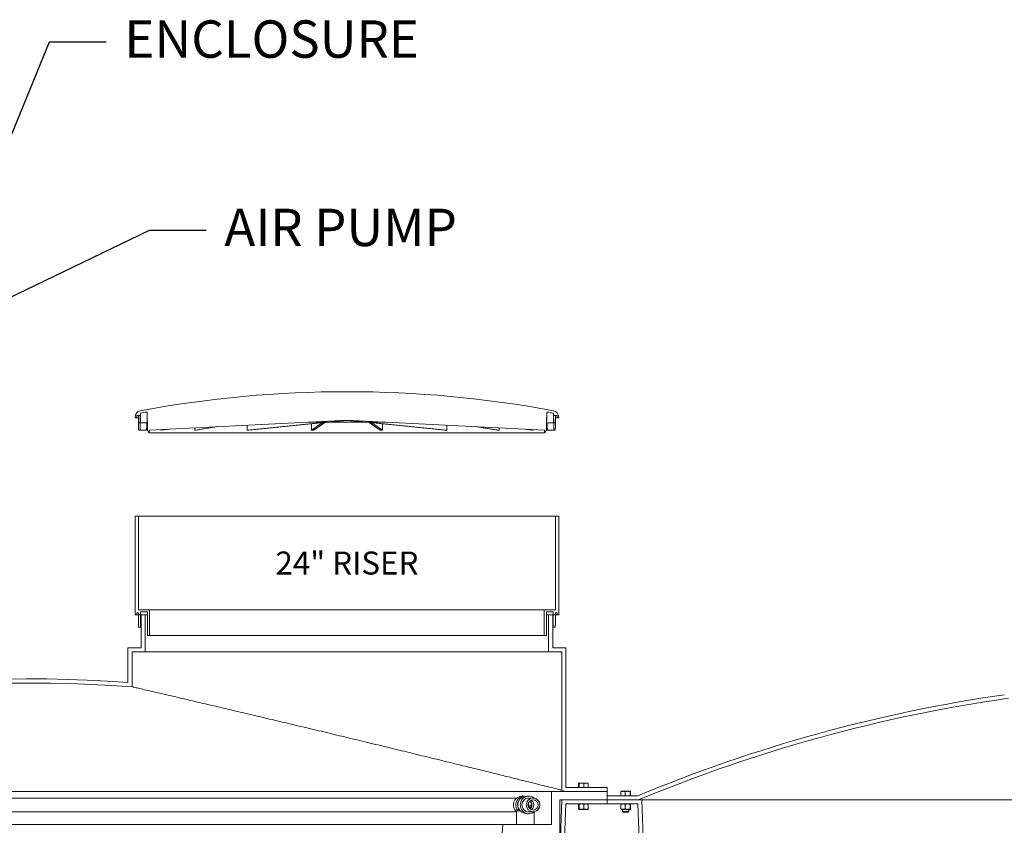
# Model space of a CAD drawing. Units: inches. Extents: x -127 to 451, y 7 to 290.
# Drawn here: x 213 to 273, y 116 to 165 of the extents above; entities that cross this region are included whole.
import ezdxf

# ---------------------------------------------------------------- set-up
doc = ezdxf.new("R2010")
doc.units = ezdxf.units.IN
doc.header["$LTSCALE"] = 35
doc.header["$MEASUREMENT"] = 0
for name, color, linetype, lineweight in [('Dimension (ANSI)', 7, 'Continuous', 25), ('Symbol (ANSI)', 7, 'Continuous', 25), ('Visible (ANSI)', 7, 'Continuous', 9)]:
    doc.layers.add(name, color=color, linetype=linetype, lineweight=lineweight)
doc.styles.add('Note Text (ANSI)', font='cour.ttf')
doc.dimstyles.new('Default (ANSI)', dxfattribs={"dimscale": 35, "dimtxt": 0.075, "dimasz": 0.098425, "dimexe": 0.125, "dimexo": 0.0625, "dimgap": 0.031496, "dimtad": 0, "dimtih": 1, "dimtoh": 1, "dimrnd": 1e-08, "dimzin": 4, "dimdsep": 46, "dimtxsty": 'Note Text (ANSI)', "dimcen": 0.09, "dimdle": 0.393701, "dimclrd": 256, "dimclre": 256, "dimclrt": 256, "dimadec": 0, "dimazin": 1, "dimtfac": 1.6, "dimtofl": 0, "dimtmove": 0, "dimatfit": 3, "dimfxl": 1, "dimtolj": 1, "dimtzin": 4, "dimlwd": -1, "dimlwe": -1, "dimarcsym": 0})
doc.dimstyles.new('Default (ANSI)$7', dxfattribs={"dimscale": 35, "dimtxt": 0.075, "dimasz": 0.098425, "dimexe": 0.125, "dimexo": 0.0625, "dimgap": 0.031496, "dimtad": 0, "dimtih": 1, "dimtoh": 1, "dimrnd": 1e-08, "dimzin": 4, "dimdsep": 46, "dimtxsty": 'Note Text (ANSI)', "dimcen": 0.09, "dimdle": 0.393701, "dimclrd": 256, "dimclre": 256, "dimclrt": 256, "dimadec": 0, "dimazin": 1, "dimtfac": 1.6, "dimtofl": 0, "dimtmove": 0, "dimatfit": 3, "dimfxl": 1, "dimtolj": 1, "dimtzin": 4, "dimlwd": -1, "dimlwe": -1, "dimarcsym": 0})

# ---------------------------------------------------------------- blocks, each defined once
blk = doc.blocks.new('*D12')
at = {"layer": 'Defpoints', "color": 0, "transparency": 16777216}
for p in [(299.287, 138.305), (367.222, 138.305), (243.725, 47.61)]:
    blk.add_point(p, dxfattribs=at)
at = {"layer": 'Dimension (ANSI)', "transparency": 16777216}
for p, q in [((301.475, 138.305), (371.597, 138.305)), ((367.222, 134.86), (367.222, 117.626)), ((367.222, 51.055), (367.222, 112.471)), ((245.912, 47.61), (371.597, 47.61))]:
    blk.add_line(p, q, dxfattribs=at)
for points in [[(366.648, 134.86), (367.796, 134.86), (367.222, 138.305)], [(366.648, 51.055), (367.796, 51.055), (367.222, 47.61)]]:
    blk.add_solid(points, dxfattribs=at)
at = {"layer": 'Dimension (ANSI)', "transparency": 16777216, "insert": (365.03, 116.523), "char_height": 2.625, "attachment_point": 1, "style": 'Note Text (ANSI)'}
blk.add_mtext('\\A1;91', dxfattribs=at)

msp = doc.modelspace()

# ---------------------------------------------------------------- linework, layer by layer
at = {"layer": 'Visible (ANSI)'}
for p, q in [((220.39, 140.902), (220.389, 140.86)), ((220.389, 140.86), (220.453, 140.86)), ((220.453, 140.86), (220.583, 140.86)), ((220.473, 140.878), (220.481, 140.968)), ((220.501, 140.987), (220.7, 140.987)), ((220.584, 140.824), (220.581, 140.967)), ((220.589, 140.55), (220.584, 140.824)), ((220.7, 140.987), (220.694, 140.55)), ((220.7, 140.987), (220.702, 141.109)), ((220.7, 140.987), (220.7, 140.987)), ((220.704, 140.568), (220.704, 141.109)), ((221.12, 141.175), (221.13, 140.116)), ((221.123, 140.568), (221.123, 140.875)), ((245.419, 140.116), (245.429, 141.175)), ((245.426, 140.568), (245.426, 140.875)), ((245.845, 140.568), (245.845, 141.109)), ((245.848, 141.109), (245.849, 140.987)), ((245.849, 140.987), (246.048, 140.987)), ((245.849, 140.987), (245.849, 140.987)), ((245.855, 140.55), (245.849, 140.987)), ((245.965, 140.824), (245.961, 140.55)), ((245.968, 140.967), (245.965, 140.824)), ((245.966, 140.86), (246.096, 140.86)), ((246.068, 140.968), (246.076, 140.878)), ((246.096, 140.86), (246.16, 140.86)), ((246.16, 140.86), (246.159, 140.902)), ((220.694, 140.55), (220.589, 140.55)), ((220.704, 140.55), (221.123, 140.55)), ((221.124, 140.55), (221.123, 140.55)), ((221.124, 140.568), (221.124, 140.728)), ((221.124, 140.55), (221.126, 140.55)), ((221.25, 140.11), (230.905, 140.589)), ((224.018, 140.11), (225.333, 140.313)), ((224.018, 140.11), (224.019, 140.247)), ((225.466, 140.319), (224.108, 140.11)), ((227.202, 140.11), (231.979, 140.584)), ((227.202, 140.11), (227.203, 140.405)), ((232.1, 140.584), (227.323, 140.11)), ((230.905, 140.589), (230.905, 140.584)), ((230.905, 140.584), (231.01, 140.584)), ((231.01, 140.594), (233.275, 140.706)), ((231.01, 140.584), (231.01, 140.594)), ((231.01, 140.584), (235.539, 140.584)), ((231.118, 140.11), (231.766, 140.551)), ((231.118, 140.11), (231.118, 140.486)), ((231.928, 140.567), (231.255, 140.11)), ((232.082, 140.594), (233.153, 140.7)), ((232.082, 140.594), (232.082, 140.647)), ((233.275, 140.7), (232.203, 140.594)), ((233.275, 140.706), (235.539, 140.594)), ((233.275, 140.706), (233.275, 140.7)), ((234.346, 140.594), (233.275, 140.7)), ((233.396, 140.7), (234.467, 140.594)), ((239.226, 140.11), (234.449, 140.584)), ((234.467, 140.647), (234.467, 140.594)), ((234.57, 140.584), (239.347, 140.11)), ((235.294, 140.11), (234.621, 140.567)), ((234.783, 140.551), (235.432, 140.11)), ((235.431, 140.486), (235.432, 140.11)), ((235.539, 140.594), (235.539, 140.584)), ((235.539, 140.584), (235.644, 140.584)), ((235.644, 140.584), (235.644, 140.589)), ((235.644, 140.589), (245.299, 140.11)), ((239.346, 140.405), (239.347, 140.11)), ((242.441, 140.11), (241.083, 140.319)), ((241.216, 140.313), (242.531, 140.11)), ((242.53, 140.247), (242.531, 140.11)), ((245.423, 140.55), (245.425, 140.55)), ((245.425, 140.568), (245.425, 140.728)), ((245.425, 140.55), (245.426, 140.55)), ((245.426, 140.55), (245.845, 140.55)), ((245.961, 140.55), (245.855, 140.55)), ((220.661, 140.11), (220.628, 140.11)), ((220.661, 140.11), (221.026, 140.11)), ((221.133, 140.11), (221.124, 140.11)), ((221.13, 140.116), (221.229, 139.946)), ((221.229, 139.946), (245.32, 139.946)), ((221.249, 139.966), (221.25, 140.11)), ((221.951, 140.11), (222.409, 140.168)), ((221.951, 140.11), (221.951, 140.145)), ((222.488, 140.172), (221.999, 140.11)), ((244.55, 140.11), (244.061, 140.172)), ((244.14, 140.168), (244.598, 140.11)), ((244.598, 140.145), (244.598, 140.11)), ((245.299, 140.11), (245.301, 139.966)), ((245.32, 139.946), (245.419, 140.116)), ((245.416, 140.11), (245.425, 140.11)), ((245.523, 140.11), (245.888, 140.11)), ((245.888, 140.11), (245.921, 140.11)), ((220.587, 134.86), (220.387, 134.86)), ((220.387, 134.86), (220.387, 128.86)), ((220.587, 129.18), (220.587, 134.86)), ((245.962, 134.86), (220.587, 134.86)), ((246.162, 134.86), (245.962, 134.86)), ((245.962, 134.86), (245.962, 129.18)), ((246.162, 128.86), (246.162, 134.86)), ((220.387, 128.86), (220.487, 128.86)), ((220.487, 128.86), (220.487, 128.984)), ((220.487, 128.984), (220.595, 128.984)), ((220.595, 128.86), (220.487, 128.86)), ((221.265, 129.18), (220.587, 129.18)), ((220.595, 128.984), (220.595, 128.86)), ((220.595, 128.86), (220.72, 128.86)), ((220.72, 128.86), (220.72, 129.055)), ((220.72, 129.055), (221.14, 129.055)), ((220.72, 128.86), (220.72, 128.86)), ((220.755, 128.86), (220.755, 126.86)), ((221.005, 128.86), (220.755, 128.86)), ((221.005, 126.61), (221.005, 128.86)), ((221.14, 128.86), (221.005, 128.86)), ((221.14, 129.055), (221.14, 127.61)), ((221.265, 127.61), (221.265, 129.18)), ((245.285, 129.18), (221.265, 129.18)), ((245.285, 129.18), (245.285, 127.61)), ((245.962, 129.18), (245.285, 129.18)), ((245.41, 127.61), (245.41, 129.055)), ((245.41, 129.055), (245.83, 129.055)), ((245.545, 128.86), (245.41, 128.86)), ((245.795, 128.86), (245.545, 128.86)), ((245.545, 128.86), (245.545, 126.61)), ((245.795, 126.86), (245.795, 128.86)), ((245.829, 128.86), (245.83, 128.86)), ((245.83, 129.055), (245.83, 128.86)), ((245.83, 128.86), (245.955, 128.86)), ((245.955, 128.86), (245.955, 128.984)), ((245.955, 128.984), (246.062, 128.984)), ((246.062, 128.86), (245.955, 128.86)), ((246.062, 128.984), (246.062, 128.86)), ((246.062, 128.86), (246.162, 128.86)), ((220.596, 128.11), (220.721, 128.11)), ((220.755, 128.11), (220.721, 128.11)), ((245.828, 128.11), (245.795, 128.11)), ((245.828, 128.11), (245.953, 128.11)), ((221.14, 127.61), (221.265, 127.61)), ((245.285, 127.61), (221.265, 127.61)), ((245.285, 127.61), (245.41, 127.61)), ((220.755, 126.86), (219.95, 126.86)), ((219.95, 126.86), (219.95, 124.755)), ((220.2, 124.486), (220.2, 126.61)), ((220.2, 126.61), (221.005, 126.61)), ((245.545, 126.61), (221.005, 126.61)), ((245.545, 126.61), (246.35, 126.61)), ((246.6, 126.86), (245.795, 126.86)), ((246.35, 126.61), (246.35, 118.194)), ((246.6, 118.36), (246.6, 126.86)), ((245.725, 118.11), (182.225, 118.11)), ((245.725, 118.11), (245.725, 116.11)), ((249.1, 118.11), (245.725, 118.11)), ((246.549, 118.11), (249.1, 118.11)), ((249.1, 118.36), (246.6, 118.36)), ((247.368, 118.36), (247.368, 118.603)), ((247.385, 118.36), (247.368, 118.36)), ((247.383, 118.628), (247.381, 118.627)), ((247.385, 118.628), (247.383, 118.628)), ((247.383, 118.36), (247.383, 118.36)), ((247.55, 118.628), (247.385, 118.628)), ((247.401, 118.36), (247.385, 118.36)), ((247.401, 118.36), (247.401, 118.603)), ((247.55, 118.36), (247.401, 118.36)), ((247.829, 118.628), (247.55, 118.628)), ((247.698, 118.36), (247.55, 118.36)), ((247.698, 118.36), (247.698, 118.603)), ((247.829, 118.36), (247.698, 118.36)), ((247.945, 118.628), (247.829, 118.628)), ((247.96, 118.36), (247.829, 118.36)), ((247.945, 118.628), (247.947, 118.627)), ((247.945, 118.36), (247.945, 118.36)), ((247.96, 118.36), (247.96, 118.603)), ((249.1, 118.11), (249.1, 118.36)), ((249.1, 117.61), (249.1, 118.11)), ((249.941, 117.86), (249.941, 118.103)), ((249.956, 118.128), (249.955, 118.127)), ((250.072, 118.128), (249.956, 118.128)), ((250.352, 118.128), (250.072, 118.128)), ((250.203, 117.86), (250.203, 118.103)), ((250.517, 118.128), (250.352, 118.128)), ((250.5, 117.86), (250.5, 118.103)), ((250.518, 118.128), (250.517, 118.128)), ((250.518, 118.128), (250.52, 118.127)), ((250.534, 117.86), (250.534, 118.103)), ((243.605, 117.718), (195.41, 117.718)), ((243.928, 117.831), (244.071, 117.831)), ((244.197, 117.831), (244.341, 117.831)), ((244.341, 117.718), (244.283, 117.718)), ((244.599, 117.718), (244.341, 117.718)), ((244.599, 117.718), (244.6, 117.718)), ((246.36, 117.61), (246.143, 112.36)), ((246.225, 115.61), (246.225, 117.61)), ((246.225, 117.61), (249.1, 117.61)), ((249.1, 117.61), (246.36, 117.61)), ((250.975, 117.86), (249.1, 117.86)), ((249.1, 117.86), (249.1, 117.61)), ((249.1, 117.36), (249.1, 117.61)), ((251.216, 117.61), (249.1, 117.61)), ((249.1, 117.61), (249.1, 117.36)), ((249.1, 117.61), (251.024, 117.61)), ((250.072, 117.86), (249.941, 117.86)), ((249.956, 117.86), (249.956, 117.86)), ((250.203, 117.86), (250.072, 117.86)), ((250.352, 117.86), (250.203, 117.86)), ((250.5, 117.86), (250.352, 117.86)), ((250.517, 117.86), (250.5, 117.86)), ((250.534, 117.86), (250.517, 117.86)), ((250.518, 117.86), (250.518, 117.86)), ((251.404, 112.36), (251.216, 117.61)), ((285.179, 117.61), (251.216, 117.61)), ((195.41, 116.878), (243.601, 116.878)), ((243.601, 116.934), (243.814, 116.934)), ((243.601, 116.934), (243.601, 116.11)), ((243.709, 117.102), (243.709, 116.934)), ((244.341, 116.878), (244.283, 116.878)), ((244.341, 116.878), (244.599, 116.878)), ((244.599, 116.878), (244.6, 116.878)), ((244.667, 116.881), (244.667, 116.11)), ((246.393, 112.36), (246.6, 117.36)), ((246.6, 117.36), (249.1, 117.36)), ((247.367, 117.335), (247.367, 117.056)), ((247.382, 117.36), (247.381, 117.359)), ((247.382, 117.031), (247.381, 117.032)), ((247.382, 117.031), (247.384, 117.031)), ((247.384, 117.031), (247.549, 117.031)), ((247.401, 117.335), (247.401, 117.056)), ((247.549, 117.031), (247.829, 117.031)), ((247.698, 117.335), (247.698, 117.056)), ((247.829, 117.031), (247.945, 117.031)), ((247.945, 117.36), (247.947, 117.359)), ((247.945, 117.031), (247.947, 117.032)), ((247.961, 117.335), (247.961, 117.056)), ((249.1, 117.36), (250.975, 117.36)), ((249.94, 117.335), (249.94, 117.056)), ((249.956, 117.36), (249.954, 117.359)), ((249.956, 117.031), (249.954, 117.032)), ((249.956, 117.031), (250.072, 117.031)), ((250.05, 117.031), (250.05, 116.897)), ((250.05, 116.897), (250.425, 116.897)), ((250.088, 116.86), (250.05, 116.897)), ((250.072, 117.031), (250.352, 117.031)), ((250.386, 116.86), (250.088, 116.86)), ((250.203, 117.335), (250.203, 117.056)), ((250.352, 117.031), (250.517, 117.031)), ((250.386, 116.86), (250.425, 116.897)), ((250.425, 117.031), (250.425, 116.897)), ((250.5, 117.335), (250.5, 117.056)), ((250.517, 117.031), (250.519, 117.031)), ((250.519, 117.36), (250.52, 117.359)), ((250.519, 117.031), (250.52, 117.032)), ((250.534, 117.335), (250.534, 117.056)), ((250.975, 117.36), (251.154, 112.36)), ((244.227, 116.765), (244.341, 116.765)), ((185.185, 116.11), (242.764, 116.11)), ((242.764, 116.11), (242.451, 112.354)), ((245.725, 116.11), (242.764, 116.11))]:
    msp.add_line(p, q, dxfattribs=at)
for radius in [0.42, 0.311]:
    msp.add_circle((244.6, 117.298), radius, dxfattribs=at)
for centre, radius, start, end in [((233.275, 73.711), 68.733, 79.46318, 100.53682), ((220.79, 140.895), 0.4, 102.22031, 179), ((220.453, 140.88), 0.02, 270, 355.00005), ((220.501, 140.966), 0.0204, 90, 175.00005), ((220.732, 141.109), 0.03, 100.54237, 179.23491), ((233.275, 73.711), 68.585, 100.23737, 100.54237), ((233.275, 73.711), 68.584, 100.23523, 100.54029), ((221.09, 141.175), 0.03, 0.5, 100.23737), ((245.459, 141.175), 0.03, 79.76263, 179.5), ((233.275, 73.711), 68.584, 79.45971, 79.76477), ((233.275, 73.711), 68.585, 79.45763, 79.76263), ((245.818, 141.109), 0.03, 0.76509, 79.45763), ((245.759, 140.895), 0.4, 1, 77.77969), ((246.048, 140.966), 0.0204, 4.99995, 90), ((246.096, 140.88), 0.02, 184.99995, 270), ((221.229, 139.966), 0.02, 272.40581, 359.5), ((245.321, 139.966), 0.02, 180.5, 267.59419), ((213.975, 41.124), 83.844, 85.91347, 112.89937), ((213.975, 41.124), 83.594, 85.72942, 112.93405), ((286.6, 32.136), 92.832, 98.25268, 112.56666), ((286.6, 32.136), 92.582, 98.11881, 112.59751), ((213.975, 41.124), 83.594, 67.06595, 67.21422)]:
    msp.add_arc(centre, radius, start, end, dxfattribs=at)
for centre, major_axis, ratio, start_param, end_param in [((233.275, 145.062), (0, 55.609), 0.228881, 1.652019, 1.658464), ((233.275, 137.635), (0, 54.976), 0.229157, 1.517746, 1.52425), ((233.085, 137.635), (-3.433, -54.97), 0.22053, 4.673112, 4.679616), ((233.274, 140.706), (2.263, 0.056), 0.042894, 4.156795, 4.218656), ((233.275, 140.706), (2.263, -0.056), 0.042894, 5.206122, 5.267983), ((233.465, 137.635), (3.433, -54.97), 0.22053, 1.603569, 1.610074), ((233.275, 137.635), (0, 54.976), 0.229157, 4.758935, 4.76544), ((233.275, 145.062), (0, 55.609), 0.228881, 4.624721, 4.631167), ((233.263, 141.526), (12.012, 1.333), 0.039833, 3.480411, 3.492066), ((233.265, 141.526), (12.012, 1.091), 0.075165, 3.82707, 3.838724), ((233.272, 140.706), (12.02, 0.298), 0.042894, 4.181901, 4.193549), ((233.272, 141.526), (12.012, 0.249), 0.116055, 4.52962, 4.541275), ((233.277, 141.526), (12.012, -0.249), 0.116055, 4.883503, 4.895158), ((233.277, 140.706), (12.02, -0.298), 0.042894, 5.231229, 5.242877), ((233.284, 141.526), (-12.012, 1.091), 0.075165, 2.444461, 2.456116), ((233.286, 141.526), (12.012, -1.333), 0.039833, 5.932712, 5.944367), ((233.275, 129.61), (0, -304.32), 0.041667, 4.714853, 4.716924), ((233.275, 129.61), (0, -301.32), 0.041667, 4.714878, 4.71697), ((233.275, 129.61), (0, -301.32), 0.041667, 1.566216, 1.568307), ((233.275, 129.61), (0, -304.32), 0.041667, 1.566261, 1.568332), ((243.928, 117.298), (0, 0.533), 0.984808, 0, 2.469771), ((244.071, 117.298), (0, 0.533), 0.984808, 6.162474, 8.605743), ((244.071, 117.298), (0, -0.425), 0.984808, 4.064278, 5.239214), ((244.197, 117.298), (0, 0.533), 0.984808, 0, 2.322558), ((244.341, 117.298), (0, 0.533), 0.984808, 5.601266, 10.106697), ((244.341, 117.298), (0, -0.424), 0.984808, 3.004124, 6.420654), ((244.221, 117.298), (0, -0.289), 0.984808, 0.642661, 2.498931), ((244.221, 117.298), (0, 0.311), 0.984808, 3.801509, 5.623269), ((244.341, 117.298), (0, -0.311), 0.988175, 0.43212, 2.709473), ((244.134, 117.298), (0.408, -0.408), 0.8391, 4.766019, 5.585054), ((244.047, 117.298), (0, -0.289), 0.984808, 1.170814, 1.970779), ((244.134, 117.298), (-0.221, -0.221), 0.8391, 1.65172, 2.268928), ((244.134, 117.298), (-0.221, 0.221), 0.8391, 3.211783, 4.014257)]:
    msp.add_ellipse(centre, major_axis=major_axis, ratio=ratio, start_param=start_param, end_param=end_param, dxfattribs=at)
for points, knots in [([(220.581, 140.967), (220.581, 140.969), (220.581, 140.972), (220.579, 140.977), (220.577, 140.979), (220.574, 140.983), (220.571, 140.984), (220.566, 140.986), (220.563, 140.987), (220.561, 140.987)], [0.15437329, 0.15437329, 0.15437329, 0.15437329, 0.17266043, 0.17266043, 0.19184486, 0.19184486, 0.21102946, 0.21102946, 0.23021418, 0.23021418, 0.23021418, 0.23021418]), ([(220.704, 141.109), (220.704, 141.113), (220.705, 141.117), (220.708, 141.124), (220.71, 141.127), (220.715, 141.133), (220.719, 141.135), (220.724, 141.137), (220.726, 141.138), (220.729, 141.138)], [0.00101124, 0.00101124, 0.00101124, 0.00101124, 0.02821052, 0.02821052, 0.05642394, 0.05642394, 0.08464087, 0.08464087, 0.0996142, 0.0996142, 0.0996142, 0.0996142]), ([(245.82, 141.138), (245.823, 141.138), (245.825, 141.137), (245.83, 141.135), (245.834, 141.133), (245.839, 141.127), (245.841, 141.124), (245.844, 141.117), (245.845, 141.113), (245.845, 141.109)], [0.35182877, 0.35182877, 0.35182877, 0.35182877, 0.36680209, 0.36680209, 0.39501902, 0.39501902, 0.42323244, 0.42323244, 0.45043172, 0.45043172, 0.45043172, 0.45043172]), ([(245.988, 140.987), (245.986, 140.987), (245.983, 140.986), (245.978, 140.984), (245.976, 140.983), (245.972, 140.979), (245.97, 140.977), (245.968, 140.972), (245.968, 140.969), (245.968, 140.967)], [0.07673806, 0.07673806, 0.07673806, 0.07673806, 0.09592278, 0.09592278, 0.11510737, 0.11510737, 0.13429181, 0.13429181, 0.15257894, 0.15257894, 0.15257894, 0.15257894]), ([(220.704, 140.568), (220.704, 140.566), (220.704, 140.564), (220.704, 140.559), (220.704, 140.557), (220.704, 140.554), (220.704, 140.553), (220.704, 140.551), (220.704, 140.55), (220.704, 140.55)], [0.27558567, 0.27558567, 0.27558567, 0.27558567, 0.29280756, 0.29280756, 0.31002945, 0.31002945, 0.32725555, 0.32725555, 0.34448164, 0.34448164, 0.34448164, 0.34448164]), ([(221.123, 140.55), (221.123, 140.55), (221.123, 140.551), (221.123, 140.553), (221.123, 140.554), (221.123, 140.557), (221.123, 140.559), (221.123, 140.564), (221.123, 140.566), (221.123, 140.568)], [0.20669141, 0.20669141, 0.20669141, 0.20669141, 0.22391779, 0.22391779, 0.24114416, 0.24114416, 0.25836603, 0.25836603, 0.27558791, 0.27558791, 0.27558791, 0.27558791]), ([(221.124, 140.568), (221.124, 140.566), (221.124, 140.564), (221.124, 140.559), (221.124, 140.557), (221.124, 140.554), (221.124, 140.553), (221.124, 140.551), (221.124, 140.55), (221.124, 140.55)], [0.27559313, 0.27559313, 0.27559313, 0.27559313, 0.29281502, 0.29281502, 0.3100369, 0.3100369, 0.32726442, 0.32726442, 0.34449194, 0.34449194, 0.34449194, 0.34449194]), ([(245.425, 140.55), (245.425, 140.55), (245.425, 140.551), (245.425, 140.553), (245.425, 140.554), (245.425, 140.557), (245.425, 140.559), (245.425, 140.564), (245.425, 140.566), (245.425, 140.568)], [0.06889776, 0.06889776, 0.06889776, 0.06889776, 0.08612528, 0.08612528, 0.1033528, 0.1033528, 0.12057468, 0.12057468, 0.13779657, 0.13779657, 0.13779657, 0.13779657]), ([(245.426, 140.568), (245.426, 140.566), (245.426, 140.564), (245.426, 140.559), (245.426, 140.557), (245.426, 140.554), (245.426, 140.553), (245.426, 140.551), (245.426, 140.55), (245.426, 140.55)], [0.13779395, 0.13779395, 0.13779395, 0.13779395, 0.15501583, 0.15501583, 0.1722377, 0.1722377, 0.18946407, 0.18946407, 0.20669045, 0.20669045, 0.20669045, 0.20669045]), ([(245.845, 140.55), (245.845, 140.55), (245.845, 140.551), (245.845, 140.553), (245.845, 140.554), (245.845, 140.557), (245.845, 140.559), (245.845, 140.564), (245.845, 140.566), (245.845, 140.568)], [0.06889687, 0.06889687, 0.06889687, 0.06889687, 0.08612296, 0.08612296, 0.10334906, 0.10334906, 0.12057095, 0.12057095, 0.13779284, 0.13779284, 0.13779284, 0.13779284]), ([(220.597, 140.14), (220.597, 140.14), (220.597, 140.141), (220.596, 140.151), (220.596, 140.163), (220.596, 140.182), (220.596, 140.187), (220.595, 140.193)], [1.4232843, 1.4232843, 1.4232843, 1.4232843, 1.4298124, 1.4298124, 1.5319319, 1.5319319, 1.5746415, 1.5746415, 1.5746415, 1.5746415]), ([(220.628, 140.11), (220.628, 140.11), (220.628, 140.11), (220.623, 140.11), (220.617, 140.112), (220.607, 140.117), (220.603, 140.121), (220.598, 140.131), (220.597, 140.135), (220.597, 140.14)], [-0.1761264, -0.1761264, -0.1761264, -0.1761264, -0.1756752, -0.1756752, -0.1149564, -0.1149564, -0.0512862, -0.0512862, -0.0000076, -0.0000076, -0.0000076, -0.0000076]), ([(220.69, 140.14), (220.69, 140.135), (220.689, 140.13), (220.684, 140.121), (220.68, 140.117), (220.671, 140.112), (220.666, 140.11), (220.661, 140.11), (220.661, 140.11), (220.661, 140.11)], [-0.2410817, -0.2410817, -0.2410817, -0.2410817, -0.1666243, -0.1666243, -0.084427, -0.084427, 0, 0, 0.0008267, 0.0008267, 0.0008267, 0.0008267]), ([(220.69, 140.193), (220.69, 140.187), (220.69, 140.182), (220.69, 140.163), (220.69, 140.151), (220.69, 140.141), (220.69, 140.14), (220.69, 140.14)], [0.8762339, 0.8762339, 0.8762339, 0.8762339, 0.9190416, 0.9190416, 1.0211633, 1.0211633, 1.0271097, 1.0271097, 1.0271097, 1.0271097]), ([(221.026, 140.11), (221.026, 140.11), (221.026, 140.11), (221.034, 140.11), (221.041, 140.112), (221.055, 140.117), (221.06, 140.121), (221.069, 140.13), (221.071, 140.135), (221.073, 140.14)], [-0.1763518, -0.1763518, -0.1763518, -0.1763518, -0.1757501, -0.1757501, -0.1142998, -0.1142998, -0.0544723, -0.0544723, -0.0002783, -0.0002783, -0.0002783, -0.0002783]), ([(221.073, 140.14), (221.073, 140.14), (221.073, 140.141), (221.076, 140.151), (221.078, 140.163), (221.08, 140.182), (221.081, 140.187), (221.081, 140.193)], [1.4238126, 1.4238126, 1.4238126, 1.4238126, 1.429759, 1.429759, 1.5318807, 1.5318807, 1.5746884, 1.5746884, 1.5746884, 1.5746884]), ([(221.075, 140.14), (221.075, 140.14), (221.074, 140.141), (221.074, 140.142), (221.074, 140.143), (221.074, 140.143)], [1.42328434, 1.42328434, 1.42328434, 1.42328434, 1.42981242, 1.42981242, 1.43590084, 1.43590084, 1.43590084, 1.43590084]), ([(221.124, 140.11), (221.124, 140.11), (221.124, 140.11), (221.116, 140.11), (221.108, 140.112), (221.094, 140.117), (221.088, 140.121), (221.079, 140.13), (221.076, 140.135), (221.075, 140.14)], [-0.1761248, -0.1761248, -0.1761248, -0.1761248, -0.1756686, -0.1756686, -0.1147611, -0.1147611, -0.052196, -0.052196, -0.0000076, -0.0000076, -0.0000076, -0.0000076]), ([(245.474, 140.14), (245.473, 140.135), (245.47, 140.131), (245.462, 140.121), (245.455, 140.117), (245.441, 140.112), (245.433, 140.11), (245.425, 140.11), (245.425, 140.11), (245.425, 140.11)], [-0.2442894, -0.2442894, -0.2442894, -0.2442894, -0.1728456, -0.1728456, -0.0844623, -0.0844623, 0, 0, 0.0006199, 0.0006199, 0.0006199, 0.0006199]), ([(245.468, 140.193), (245.469, 140.187), (245.469, 140.182), (245.471, 140.163), (245.473, 140.151), (245.476, 140.141), (245.476, 140.14), (245.476, 140.14)], [0.8762339, 0.8762339, 0.8762339, 0.8762339, 0.9190416, 0.9190416, 1.0211633, 1.0211633, 1.0271097, 1.0271097, 1.0271097, 1.0271097]), ([(245.475, 140.143), (245.475, 140.143), (245.475, 140.142), (245.475, 140.141), (245.475, 140.14), (245.474, 140.14)], [1.01528196, 1.01528196, 1.01528196, 1.01528196, 1.02137038, 1.02137038, 1.02789846, 1.02789846, 1.02789846, 1.02789846]), ([(245.476, 140.14), (245.478, 140.135), (245.48, 140.13), (245.489, 140.121), (245.494, 140.117), (245.508, 140.112), (245.515, 140.11), (245.523, 140.11), (245.523, 140.11), (245.523, 140.11)], [-0.2410817, -0.2410817, -0.2410817, -0.2410817, -0.1666243, -0.1666243, -0.084427, -0.084427, 0, 0, 0.0008267, 0.0008267, 0.0008267, 0.0008267]), ([(245.859, 140.14), (245.859, 140.14), (245.859, 140.141), (245.859, 140.151), (245.859, 140.163), (245.859, 140.182), (245.859, 140.187), (245.859, 140.193)], [1.4238126, 1.4238126, 1.4238126, 1.4238126, 1.429759, 1.429759, 1.5318807, 1.5318807, 1.5746884, 1.5746884, 1.5746884, 1.5746884]), ([(245.888, 140.11), (245.888, 140.11), (245.888, 140.11), (245.883, 140.11), (245.878, 140.112), (245.869, 140.117), (245.865, 140.121), (245.86, 140.13), (245.859, 140.135), (245.859, 140.14)], [-0.1763518, -0.1763518, -0.1763518, -0.1763518, -0.1757501, -0.1757501, -0.1142998, -0.1142998, -0.0544723, -0.0544723, -0.0002783, -0.0002783, -0.0002783, -0.0002783]), ([(245.952, 140.14), (245.952, 140.135), (245.951, 140.131), (245.946, 140.121), (245.942, 140.117), (245.932, 140.112), (245.926, 140.11), (245.921, 140.11), (245.921, 140.11), (245.921, 140.11)], [-0.2442837, -0.2442837, -0.2442837, -0.2442837, -0.1730537, -0.1730537, -0.0844218, -0.0844218, 0, 0, 0.0006317, 0.0006317, 0.0006317, 0.0006317]), ([(245.954, 140.193), (245.953, 140.187), (245.953, 140.182), (245.953, 140.163), (245.953, 140.151), (245.952, 140.141), (245.952, 140.14), (245.952, 140.14)], [0.8765413, 0.8765413, 0.8765413, 0.8765413, 0.9192509, 0.9192509, 1.0213704, 1.0213704, 1.0278985, 1.0278985, 1.0278985, 1.0278985]), ([(220.595, 128.23), (220.595, 128.216), (220.595, 128.201), (220.595, 128.172), (220.595, 128.158), (220.595, 128.136), (220.595, 128.126), (220.595, 128.113), (220.596, 128.11), (220.596, 128.11)], [0.0131291, 0.0131291, 0.0131291, 0.0131291, 0.1195976, 0.1195976, 0.2391951, 0.2391951, 0.3588004, 0.3588004, 0.4784057, 0.4784057, 0.4784057, 0.4784057]), ([(220.721, 128.11), (220.721, 128.11), (220.72, 128.113), (220.72, 128.126), (220.72, 128.136), (220.72, 128.158), (220.72, 128.172), (220.72, 128.201), (220.72, 128.216), (220.72, 128.23)], [1.435277, 1.435277, 1.435277, 1.435277, 1.5548825, 1.5548825, 1.6744879, 1.6744879, 1.7940854, 1.7940854, 1.9005539, 1.9005539, 1.9005539, 1.9005539]), ([(245.829, 128.23), (245.829, 128.216), (245.829, 128.201), (245.829, 128.172), (245.829, 128.158), (245.829, 128.136), (245.829, 128.126), (245.829, 128.113), (245.828, 128.11), (245.828, 128.11)], [0.0131291, 0.0131291, 0.0131291, 0.0131291, 0.1195975, 0.1195975, 0.2391951, 0.2391951, 0.3588005, 0.3588005, 0.478406, 0.478406, 0.478406, 0.478406]), ([(245.953, 128.11), (245.953, 128.11), (245.954, 128.113), (245.954, 128.126), (245.954, 128.136), (245.954, 128.158), (245.954, 128.172), (245.954, 128.201), (245.954, 128.216), (245.954, 128.23)], [1.435275, 1.435275, 1.435275, 1.435275, 1.5548803, 1.5548803, 1.6744856, 1.6744856, 1.7940832, 1.7940832, 1.9005516, 1.9005516, 1.9005516, 1.9005516]), ([(246.35, 118.194), (246.35, 118.194), (246.33, 118.199), (246.25, 118.219), (246.189, 118.234), (246.025, 118.276), (245.921, 118.301), (245.672, 118.364), (245.527, 118.4), (245.197, 118.482), (245.012, 118.529), (244.606, 118.63), (244.385, 118.685), (243.912, 118.802), (243.66, 118.865), (243.133, 118.996), (242.857, 119.064), (242.28, 119.207), (241.968, 119.284), (241.311, 119.446), (240.965, 119.531), (240.245, 119.708), (239.871, 119.8), (239.1, 119.989), (238.703, 120.086), (237.893, 120.284), (237.479, 120.384), (236.643, 120.588), (236.22, 120.69), (235.373, 120.896), (234.948, 120.998), (234.105, 121.202), (233.686, 121.303), (232.864, 121.5), (232.446, 121.601), (231.604, 121.803), (231.179, 121.904), (230.332, 122.106), (229.91, 122.207), (229.074, 122.405), (228.66, 122.504), (227.851, 122.695), (227.454, 122.789), (226.682, 122.971), (226.308, 123.059), (225.588, 123.229), (225.243, 123.31), (224.585, 123.464), (224.273, 123.537), (223.696, 123.673), (223.419, 123.737), (222.891, 123.86), (222.639, 123.919), (222.166, 124.029), (221.944, 124.081), (221.538, 124.175), (221.353, 124.218), (221.023, 124.295), (220.877, 124.329), (220.628, 124.387), (220.525, 124.411), (220.36, 124.449), (220.299, 124.463), (220.219, 124.481), (220.2, 124.486), (220.2, 124.486)], [101.513005, 101.513005, 101.513005, 101.513005, 104.636316, 104.636316, 107.759626, 107.759626, 110.882937, 110.882937, 114.006248, 114.006248, 117.129559, 117.129559, 120.25287, 120.25287, 123.376181, 123.376181, 126.499492, 126.499492, 129.723721, 129.723721, 132.94795, 132.94795, 136.17218, 136.17218, 139.396409, 139.396409, 142.620638, 142.620638, 145.844868, 145.844868, 149.069097, 149.069097, 152.293327, 152.293327, 155.512176, 155.512176, 158.731026, 158.731026, 161.949875, 161.949875, 165.168725, 165.168725, 168.387575, 168.387575, 171.606424, 171.606424, 174.825274, 174.825274, 178.044124, 178.044124, 181.166859, 181.166859, 184.289595, 184.289595, 187.412331, 187.412331, 190.535067, 190.535067, 193.657802, 193.657802, 196.780538, 196.780538, 199.903274, 199.903274, 203.02601, 203.02601, 203.02601, 203.02601]), ([(244.341, 117.718), (244.339, 117.718), (244.337, 117.718), (244.281, 117.717), (244.228, 117.706), (244.128, 117.663), (244.083, 117.632), (244.007, 117.554), (243.977, 117.508), (243.936, 117.407), (243.926, 117.353), (243.926, 117.243), (243.936, 117.189), (243.977, 117.088), (244.007, 117.042), (244.083, 116.964), (244.128, 116.933), (244.228, 116.89), (244.281, 116.879), (244.337, 116.878), (244.339, 116.878), (244.341, 116.878)], [-3.348974, -3.348974, -3.348974, -3.348974, -3.335687, -3.335687, -2.917468, -2.917468, -2.500806, -2.500806, -2.08421, -2.08421, -1.667569, -1.667569, -1.250798, -1.250798, -0.833891, -0.833891, -0.416922, -0.416922, 0, 0, 0.013287, 0.013287, 0.013287, 0.013287])]:
    msp.add_open_spline(points, degree=3, knots=knots, dxfattribs=at)
for points in [[(221.088, 141.204), (221.089, 141.204), (221.09, 141.205), (221.092, 141.205)], [(245.457, 141.205), (245.459, 141.205), (245.46, 141.204), (245.461, 141.204)]]:
    msp.add_open_spline(points, degree=3, dxfattribs=at)
for points, weights in [([(247.385, 118.628), (247.377, 118.628), (247.368, 118.603)], [1, 1.0379548493, 1]), ([(247.401, 118.603), (247.392, 118.628), (247.385, 118.628)], [1, 1.0379548493, 1]), ([(247.55, 118.628), (247.481, 118.628), (247.401, 118.603)], [1, 1.0379548493, 1]), ([(247.698, 118.603), (247.618, 118.628), (247.55, 118.628)], [1, 1.0379548493, 1]), ([(247.829, 118.628), (247.768, 118.628), (247.698, 118.603)], [1, 1.0379548493, 1]), ([(247.96, 118.603), (247.89, 118.628), (247.829, 118.628)], [1, 1.0379548493, 1]), ([(247.947, 118.627), (247.953, 118.624), (247.96, 118.603)], [1.01167279663, 1.03075125274, 1]), ([(250.072, 118.128), (250.011, 118.128), (249.941, 118.103)], [1, 1.0379548493, 1]), ([(249.941, 118.103), (249.948, 118.124), (249.955, 118.127)], [1, 1.03075125274, 1.01167279663]), ([(250.203, 118.103), (250.133, 118.128), (250.072, 118.128)], [1, 1.0379548493, 1]), ([(250.352, 118.128), (250.283, 118.128), (250.203, 118.103)], [1, 1.0379548493, 1]), ([(250.5, 118.103), (250.42, 118.128), (250.352, 118.128)], [1, 1.0379548493, 1]), ([(250.517, 118.128), (250.509, 118.128), (250.5, 118.103)], [1, 1.0379548493, 1]), ([(250.534, 118.103), (250.525, 118.128), (250.517, 118.128)], [1, 1.0379548493, 1]), ([(247.384, 117.36), (247.376, 117.36), (247.367, 117.335)], [1, 1.0379548493, 1]), ([(247.367, 117.056), (247.376, 117.031), (247.384, 117.031)], [1, 1.0379548493, 1]), ([(247.401, 117.335), (247.392, 117.36), (247.384, 117.36)], [1, 1.0379548493, 1]), ([(247.384, 117.031), (247.392, 117.031), (247.401, 117.056)], [1, 1.0379548493, 1]), ([(247.549, 117.36), (247.481, 117.36), (247.401, 117.335)], [1, 1.0379548493, 1]), ([(247.401, 117.056), (247.481, 117.031), (247.549, 117.031)], [1, 1.0379548493, 1]), ([(247.698, 117.335), (247.618, 117.36), (247.549, 117.36)], [1, 1.0379548493, 1]), ([(247.549, 117.031), (247.618, 117.031), (247.698, 117.056)], [1, 1.0379548493, 1]), ([(247.829, 117.36), (247.768, 117.36), (247.698, 117.335)], [1, 1.0379548493, 1]), ([(247.698, 117.056), (247.768, 117.031), (247.829, 117.031)], [1, 1.0379548493, 1]), ([(247.961, 117.335), (247.89, 117.36), (247.829, 117.36)], [1, 1.0379548493, 1]), ([(247.829, 117.031), (247.89, 117.031), (247.961, 117.056)], [1, 1.0379548493, 1]), ([(247.947, 117.359), (247.953, 117.356), (247.961, 117.335)], [1.01167279663, 1.03075125274, 1]), ([(247.961, 117.056), (247.953, 117.036), (247.947, 117.032)], [1, 1.03075125274, 1.01167279663]), ([(250.072, 117.36), (250.011, 117.36), (249.94, 117.335)], [1, 1.0379548493, 1]), ([(249.94, 117.335), (249.948, 117.356), (249.954, 117.359)], [1, 1.03075125274, 1.01167279663]), ([(249.954, 117.032), (249.948, 117.036), (249.94, 117.056)], [1.01167279663, 1.03075125274, 1]), ([(249.94, 117.056), (250.011, 117.031), (250.072, 117.031)], [1, 1.0379548493, 1]), ([(250.203, 117.335), (250.133, 117.36), (250.072, 117.36)], [1, 1.0379548493, 1]), ([(250.072, 117.031), (250.133, 117.031), (250.203, 117.056)], [1, 1.0379548493, 1]), ([(250.352, 117.36), (250.283, 117.36), (250.203, 117.335)], [1, 1.0379548493, 1]), ([(250.203, 117.056), (250.283, 117.031), (250.352, 117.031)], [1, 1.0379548493, 1]), ([(250.5, 117.335), (250.421, 117.36), (250.352, 117.36)], [1, 1.0379548493, 1]), ([(250.352, 117.031), (250.421, 117.031), (250.5, 117.056)], [1, 1.0379548493, 1]), ([(250.517, 117.36), (250.509, 117.36), (250.5, 117.335)], [1, 1.0379548493, 1]), ([(250.5, 117.056), (250.509, 117.031), (250.517, 117.031)], [1, 1.0379548493, 1]), ([(250.534, 117.335), (250.525, 117.36), (250.517, 117.36)], [1, 1.0379548493, 1]), ([(250.517, 117.031), (250.525, 117.031), (250.534, 117.056)], [1, 1.0379548493, 1])]:
    msp.add_rational_spline(points, weights, degree=2, dxfattribs=at)

# ---------------------------------------------------------------- texts
at = {"layer": 'Symbol (ANSI)', "style": 'Note Text (ANSI)'}
for s, insert, char_height, width, attachment_point in [('{\\fCourier New|b0|i0;\\H2.2750;ENCLOSURE}', (219.729, 165.036), 2.275, 21.50568, 1), ('{\\fCourier New|b0|i0;\\H2.2750;AIR PUMP}', (225.814, 153.575), 2.275, 19.11616, 1), ('{\\fCourier New|b0|i0;\\H1.4000;24" RISER}', (233.274, 132.017), 1.4, 25.37619, 5)]:
    msp.add_mtext(s, dxfattribs=dict(at, insert=insert, char_height=char_height, width=width, attachment_point=attachment_point))

# ---------------------------------------------------------------- dimensions: what is measured, and where the dimension line sits
at = {"layer": 'Dimension (ANSI)'}
dim = msp.add_linear_dim(base=(367.222, 138.305), p1=(243.725, 47.61), p2=(299.287, 138.305), angle=90, dimstyle='Default (ANSI)', override={"dimgap": 0.031496, "dimdec": 0, "dimtol": 0, "dimlim": 0, "dimtp": 0, "dimtm": 0, "dimtdec": 2, "dimatfit": 1}, dxfattribs=at)
dim.commit()
dim.dimension.update_dxf_attribs({"geometry": '*D12', "text_midpoint": (367.222, 115.048), "dimtype": 160})

# ---------------------------------------------------------------- leaders
at = {"layer": 'Symbol (ANSI)', "annotation_type": 0, "has_hookline": 1, "hookline_direction": 0}
for points, text_width in [([(209.562, 150.055), (215.182, 163.724), (218.627, 163.724)], 21.029), ([(203.3, 143.625), (221.267, 152.262), (224.711, 152.262)], 18.863)]:
    msp.add_leader(points, dimstyle='Default (ANSI)$7', override={"dimtad": 0}, dxfattribs=dict(at, text_width=text_width))

doc.saveas('drawing.dxf')
